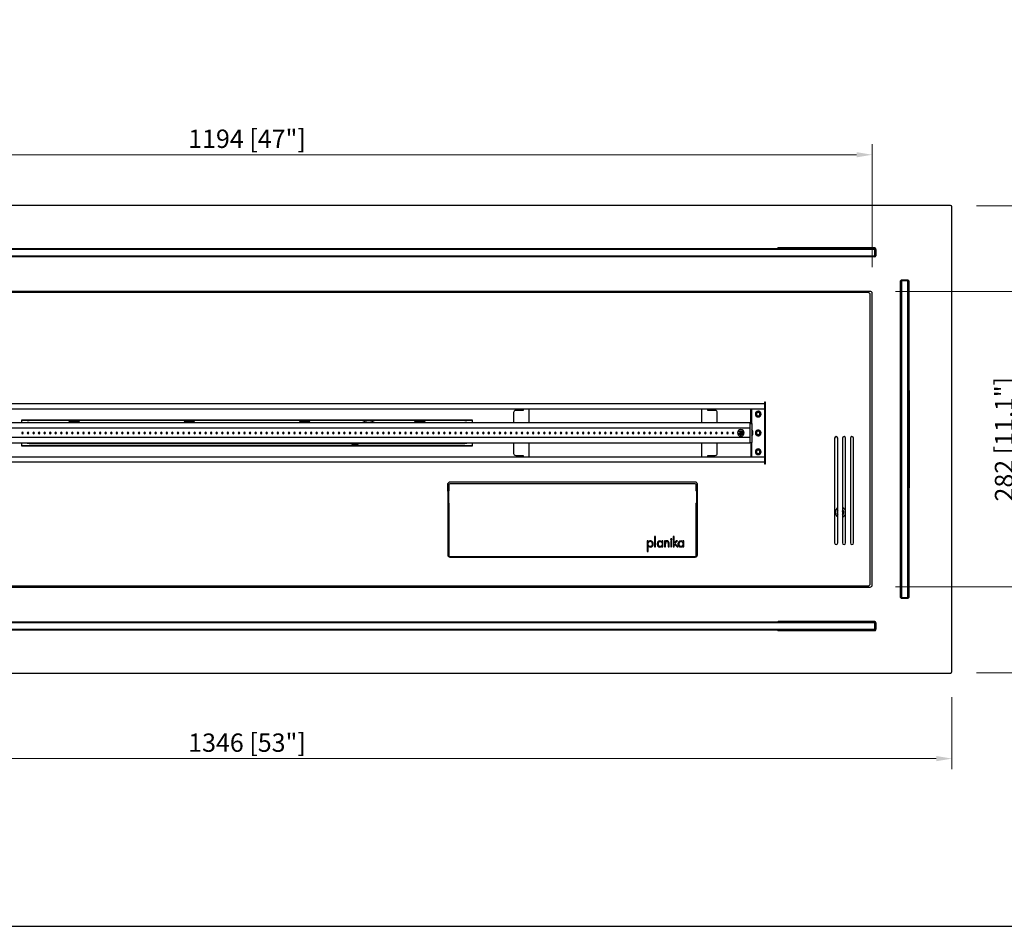
# Model space of a CAD drawing. Units: millimetres. Extents: x 1497 to 3895, y 1753 to 3484.
# Drawn here: x 2111 to 3051, y 1753 to 2619 of the extents above; entities that cross this region are included whole.
import ezdxf

# ---------------------------------------------------------------- set-up
doc = ezdxf.new("R2010")
doc.units = ezdxf.units.MM
doc.layers.add('PLA_wymiar', color=1, linetype='Continuous', lineweight=0)
doc.styles.add('Tekst_wymiaru (PLA_colour)', font='calibril.ttf')
doc.dimstyles.new('PLANIKA_colour', dxfattribs={"dimscale": 10, "dimtxt": 3.5, "dimasz": 2.5, "dimexe": 3.175, "dimexo": 0, "dimgap": 0.762, "dimtad": 1, "dimdec": 0, "dimrnd": 1e-08, "dimtxsty": 'Tekst_wymiaru (PLA_colour)', "dimcen": 0.09, "dimdle": 10, "dimclrd": 256, "dimclre": 256, "dimclrt": 256, "dimadec": 1, "dimazin": 2, "dimtfac": 0.8, "dimtdec": 0, "dimtmove": 0, "dimatfit": 3, "dimfxl": 0, "dimtolj": 1, "dimlwd": -1, "dimlwe": -1, "dimarcsym": 0})

# ---------------------------------------------------------------- blocks, each defined once
blk = doc.blocks.new('*D24')
at = {"layer": 'Defpoints', "color": 0, "ltscale": 0.5, "transparency": 16777216}
for p in [(1654.61, 1997.06), (3000.61, 1997.06), (3000.61, 1913.27)]:
    blk.add_point(p, dxfattribs=at)
at = {"layer": 'PLA_wymiar', "ltscale": 0.5, "transparency": 16777216}
for p, q in [((1654.61, 1972.06), (1654.61, 1903.27)), ((3000.61, 1972.06), (3000.61, 1903.27)), ((1669.61, 1913.27), (2985.61, 1913.27))]:
    blk.add_line(p, q, dxfattribs=at)
for points in [[(1669.61, 1915.77), (1669.61, 1910.77), (1654.61, 1913.27)], [(2985.61, 1915.77), (2985.61, 1910.77), (3000.61, 1913.27)]]:
    blk.add_solid(points, dxfattribs=at)
at = {"layer": 'PLA_wymiar', "lineweight": 0, "ltscale": 0.5, "transparency": 16777216, "insert": (2327.61, 1928.53), "char_height": 17.5, "attachment_point": 5, "style": 'Tekst_wymiaru (PLA_colour)'}
blk.add_mtext('\\A1;1346 [53"]', dxfattribs=at)
blk = doc.blocks.new('*D26')
at = {"layer": 'Defpoints', "color": 0, "ltscale": 0.5, "transparency": 16777216}
for p in [(2924.5, 2489.87), (1730.73, 2357.43), (2924.5, 2357.44)]:
    blk.add_point(p, dxfattribs=at)
at = {"layer": 'PLA_wymiar', "ltscale": 0.5, "transparency": 16777216}
for p, q in [((1730.73, 2382.43), (1730.73, 2499.87)), ((2924.5, 2382.44), (2924.5, 2499.87)), ((1745.73, 2489.87), (2909.5, 2489.87))]:
    blk.add_line(p, q, dxfattribs=at)
for points in [[(1745.73, 2492.37), (1745.73, 2487.37), (1730.73, 2489.87)], [(2909.5, 2492.37), (2909.5, 2487.37), (2924.5, 2489.87)]]:
    blk.add_solid(points, dxfattribs=at)
at = {"layer": 'PLA_wymiar', "lineweight": 0, "ltscale": 0.5, "transparency": 16777216, "insert": (2327.61, 2505.13), "char_height": 17.5, "attachment_point": 5, "style": 'Tekst_wymiaru (PLA_colour)'}
blk.add_mtext('\\A1;1194 [47"]', dxfattribs=at)
blk = doc.blocks.new('*D28')
at = {"layer": 'Defpoints', "color": 0, "ltscale": 0.5, "transparency": 16777216}
for p in [(2999.11, 2441.23), (2999.11, 1995.23), (3141.26, 1995.23)]:
    blk.add_point(p, dxfattribs=at)
at = {"layer": 'PLA_wymiar', "ltscale": 0.5, "transparency": 16777216}
for p, q in [((3024.11, 2441.23), (3151.26, 2441.23)), ((3141.26, 2426.23), (3141.26, 2010.23)), ((3024.11, 1995.23), (3151.26, 1995.23))]:
    blk.add_line(p, q, dxfattribs=at)
for points in [[(3138.76, 2426.23), (3143.76, 2426.23), (3141.26, 2441.23)], [(3138.76, 2010.23), (3143.76, 2010.23), (3141.26, 1995.23)]]:
    blk.add_solid(points, dxfattribs=at)
at = {"layer": 'PLA_wymiar', "lineweight": 0, "ltscale": 0.5, "transparency": 16777216, "insert": (3126, 2218.23), "char_height": 17.5, "attachment_point": 5, "rotation": 90, "style": 'Tekst_wymiaru (PLA_colour)'}
blk.add_mtext('\\A1;446 [17,6"]', dxfattribs=at)
blk = doc.blocks.new('*D29')
at = {"layer": 'Defpoints', "color": 0, "ltscale": 0.5, "transparency": 16777216}
for p in [(2921.61, 2359.23), (2921.61, 2077.23), (3065.61, 2077.23)]:
    blk.add_point(p, dxfattribs=at)
at = {"layer": 'PLA_wymiar', "ltscale": 0.5, "transparency": 16777216}
for p, q in [((2946.61, 2359.23), (3075.61, 2359.23)), ((3065.61, 2344.23), (3065.61, 2092.23)), ((2946.61, 2077.23), (3075.61, 2077.23))]:
    blk.add_line(p, q, dxfattribs=at)
for points in [[(3063.11, 2344.23), (3068.11, 2344.23), (3065.61, 2359.23)], [(3063.11, 2092.23), (3068.11, 2092.23), (3065.61, 2077.23)]]:
    blk.add_solid(points, dxfattribs=at)
at = {"layer": 'PLA_wymiar', "lineweight": 0, "ltscale": 0.5, "transparency": 16777216, "insert": (3050.35, 2218.23), "char_height": 17.5, "attachment_point": 5, "rotation": 90, "style": 'Tekst_wymiaru (PLA_colour)'}
blk.add_mtext('\\A1;282 [11,1"]', dxfattribs=at)

msp = doc.modelspace()

# ---------------------------------------------------------------- linework, layer by layer
at = {"color": 7, "linetype": 'Continuous', "lineweight": 25}
for p, q in [((2999.11, 2441.56), (1656.12, 2441.56)), ((3000.61, 1996.4), (3000.61, 2440.06)), ((1728.22, 2400.4), (2927, 2400.4)), ((2927, 2399.4), (1728.22, 2399.4)), ((2927, 2401), (2834.87, 2401)), ((2844.38, 2400.4), (2844.38, 2401)), ((2845.88, 2400.7), (2845.88, 2401)), ((2847.89, 2400.7), (2845.88, 2400.7)), ((2845.88, 2400.4), (2845.88, 2400.7)), ((2847.89, 2401), (2847.89, 2400.7)), ((2847.89, 2400.7), (2847.89, 2400.4)), ((2913.99, 2400.7), (2913.99, 2401)), ((2915.99, 2400.7), (2913.99, 2400.7)), ((2913.99, 2400.4), (2913.99, 2400.7)), ((2915.99, 2401), (2915.99, 2400.7)), ((2915.99, 2400.4), (2915.99, 2400.7)), ((2924.5, 2400.4), (2924.5, 2401)), ((2927, 2400.4), (2927, 2399.4)), ((2927, 2400.4), (2928.01, 2399.4)), ((2927, 2393.39), (2927, 2399.4)), ((2927, 2399.4), (2928.01, 2399.4)), ((2928.01, 2399.4), (2928.01, 2400)), ((2928.01, 2399.4), (2928.01, 2393.39)), ((1728.22, 2393.39), (2927, 2393.39)), ((2927, 2392.39), (1728.22, 2392.39)), ((2927, 2393.39), (2927, 2392.39)), ((2928.01, 2393.39), (2927, 2392.39)), ((2927, 2393.39), (2928.01, 2393.39)), ((2951.54, 2369.45), (2952.54, 2370.45)), ((2951.54, 2369.45), (2952.54, 2369.45)), ((2951.54, 2067), (2951.54, 2369.45)), ((2952.54, 2370.45), (2952.54, 2369.45)), ((2952.54, 2370.45), (2958.55, 2370.45)), ((2958.55, 2369.45), (2952.54, 2369.45)), ((2952.54, 2369.45), (2952.54, 2067)), ((2958.55, 2370.45), (2959.55, 2369.45)), ((2958.55, 2370.45), (2958.55, 2369.45)), ((2958.55, 2369.45), (2959.55, 2369.45)), ((2958.55, 2067), (2958.55, 2369.45)), ((2959.55, 2369.45), (2959.55, 2067)), ((2922.5, 2359.44), (1732.73, 2359.44)), ((2920.61, 2358.23), (1734.61, 2358.23)), ((2922.61, 2080.23), (2922.61, 2356.23)), ((2924.5, 2079.02), (2924.5, 2357.43)), ((2951.44, 2264.3), (2951.44, 2172.16)), ((2959.65, 2261.79), (2959.6, 2261.79)), ((2959.6, 2258.29), (2959.6, 2261.79)), ((2959.6, 2254.78), (2959.6, 2258.29)), ((2960.05, 2261.39), (2959.65, 2261.79)), ((2959.65, 2258.29), (2959.65, 2261.79)), ((2959.65, 2254.78), (2959.65, 2258.29)), ((2960.05, 2172.16), (2960.05, 2264.3)), ((1833.61, 2252.23), (2821.61, 2252.23)), ((1833.61, 2247.23), (2821.61, 2247.23)), ((2591.11, 2247.23), (2591.11, 2245.73)), ((2597.11, 2233.98), (2597.11, 2247.23)), ((2761.61, 2247.23), (2761.61, 2233.98)), ((2767.61, 2245.73), (2767.61, 2247.23)), ((2808.61, 2233.23), (2808.61, 2247.23)), ((2809.11, 2247.23), (2809.11, 2233.23)), ((2821.61, 2253.23), (2821.61, 2252.23)), ((2821.61, 2252.23), (2821.61, 2247.23)), ((2822.61, 2250.23), (2821.61, 2250.23)), ((2822.61, 2195.23), (2822.61, 2253.23)), ((2959.6, 2254.78), (2959.65, 2254.78)), ((2959.65, 2254.78), (2960.05, 2255.18)), ((2582.11, 2243.73), (2582.11, 2233.98)), ((2591.11, 2245.73), (2584.11, 2245.73)), ((2774.61, 2245.73), (2767.61, 2245.73)), ((2776.61, 2233.98), (2776.61, 2243.73)), ((2814.71, 2240.85), (2814.52, 2240.55)), ((2816.52, 2243.61), (2816.71, 2243.9)), ((2807.61, 2233.98), (1847.61, 2233.98)), ((2807.61, 2228.73), (1847.61, 2228.73)), ((2112.61, 2233.98), (2112.61, 2236.71)), ((2112.61, 2236.71), (2542.61, 2236.71)), ((2112.61, 2236.59), (2542.61, 2236.59)), ((2117.61, 2233.98), (2117.61, 2234.23)), ((2119.61, 2234.23), (2117.61, 2234.23)), ((2119.61, 2233.98), (2119.61, 2234.23)), ((2119.61, 2234.23), (2535.61, 2234.23)), ((2157.61, 2234.73), (2157.61, 2234.23)), ((2157.71, 2234.73), (2157.61, 2234.73)), ((2167.61, 2234.73), (2157.71, 2234.73)), ((2167.61, 2234.23), (2167.61, 2234.73)), ((2267.61, 2234.73), (2267.61, 2234.23)), ((2272.3, 2234.73), (2267.61, 2234.73)), ((2277.61, 2234.73), (2272.3, 2234.73)), ((2277.61, 2234.23), (2277.61, 2234.73)), ((2377.61, 2234.73), (2377.61, 2234.23)), ((2381.58, 2234.73), (2377.61, 2234.73)), ((2387.61, 2234.73), (2381.58, 2234.73)), ((2387.61, 2234.23), (2387.61, 2234.73)), ((2487.61, 2234.73), (2487.61, 2234.23)), ((2493.59, 2234.73), (2487.61, 2234.73)), ((2497.61, 2234.73), (2493.59, 2234.73)), ((2497.61, 2234.23), (2497.61, 2234.73)), ((2537.61, 2234.23), (2535.61, 2234.23)), ((2535.61, 2233.98), (2535.61, 2234.23)), ((2537.61, 2233.98), (2537.61, 2234.23)), ((2542.61, 2236.71), (2542.61, 2233.98)), ((2807.61, 2233.98), (2807.61, 2228.73)), ((2807.61, 2233.23), (2809.61, 2233.23)), ((2807.61, 2233.23), (2807.61, 2215.23)), ((2809.61, 2233.23), (2809.61, 2215.23)), ((2807.61, 2219.73), (1847.61, 2219.73)), ((2521.65, 2224.9), (2521.61, 2224.23)), ((2521.61, 2224.23), (2521.65, 2223.56)), ((2799.1, 2226.08), (2799.11, 2225.58)), ((2799.11, 2225.58), (2799.11, 2225.4)), ((2799.11, 2225.4), (2799.11, 2225.23)), ((2799.11, 2224.93), (2799.11, 2225.23)), ((2799.12, 2223.53), (2799.12, 2223.23)), ((2799.12, 2223.05), (2799.12, 2223.23)), ((2799.12, 2222.88), (2799.12, 2223.05)), ((2799.13, 2222.38), (2799.12, 2222.88)), ((2807.61, 2219.73), (2807.61, 2214.48)), ((2814.71, 2222.85), (2814.52, 2222.55)), ((2816.52, 2225.61), (2816.71, 2225.9)), ((2822.61, 2226.98), (2822.21, 2226.98)), ((2822.21, 2226.98), (2822.21, 2221.48)), ((2822.21, 2221.48), (2822.61, 2221.48)), ((2888.61, 2219.23), (2888.61, 2119.23)), ((2891.61, 2119.23), (2891.61, 2219.23)), ((2896.11, 2219.23), (2896.11, 2119.23)), ((2899.11, 2119.23), (2899.11, 2219.23)), ((2903.61, 2219.23), (2903.61, 2119.23)), ((2906.61, 2119.23), (2906.61, 2219.23)), ((2807.61, 2214.48), (1847.61, 2214.48)), ((2112.61, 2211.75), (2112.61, 2214.48)), ((2542.61, 2211.87), (2112.61, 2211.87)), ((2542.61, 2211.75), (2112.61, 2211.75)), ((2117.61, 2214.23), (2117.61, 2214.48)), ((2119.61, 2214.23), (2117.61, 2214.23)), ((2119.61, 2214.23), (2119.61, 2214.48)), ((2119.61, 2214.23), (2535.61, 2214.23)), ((2157.61, 2214.23), (2157.61, 2213.73)), ((2157.71, 2213.73), (2157.61, 2213.73)), ((2167.61, 2213.73), (2157.71, 2213.73)), ((2167.61, 2213.73), (2167.61, 2214.23)), ((2267.61, 2214.23), (2267.61, 2213.73)), ((2272.3, 2213.73), (2267.61, 2213.73)), ((2277.61, 2213.73), (2272.3, 2213.73)), ((2277.61, 2213.73), (2277.61, 2214.23)), ((2377.61, 2214.23), (2377.61, 2213.73)), ((2381.58, 2213.73), (2377.61, 2213.73)), ((2387.61, 2213.73), (2381.58, 2213.73)), ((2387.61, 2213.73), (2387.61, 2214.23)), ((2430.61, 2213.57), (2430.61, 2213.04)), ((2430.61, 2213.04), (2430.61, 2212.79)), ((2487.61, 2214.23), (2487.61, 2213.73)), ((2493.59, 2213.73), (2487.61, 2213.73)), ((2497.61, 2213.73), (2493.59, 2213.73)), ((2497.61, 2213.73), (2497.61, 2214.23)), ((2535.61, 2214.23), (2535.61, 2214.48)), ((2537.61, 2214.23), (2535.61, 2214.23)), ((2537.61, 2214.23), (2537.61, 2214.48)), ((2542.61, 2214.48), (2542.61, 2211.75)), ((2582.11, 2214.48), (2582.11, 2204.73)), ((2597.11, 2201.23), (2597.11, 2214.48)), ((2761.61, 2214.48), (2761.61, 2201.23)), ((2776.61, 2204.73), (2776.61, 2214.48)), ((2807.61, 2215.23), (2809.61, 2215.23)), ((2808.61, 2215.23), (2808.61, 2201.23)), ((2809.11, 2215.23), (2809.11, 2201.23)), ((2821.61, 2201.23), (1833.61, 2201.23)), ((2584.11, 2202.73), (2591.11, 2202.73)), ((2591.11, 2202.73), (2591.11, 2201.23)), ((2767.61, 2201.23), (2767.61, 2202.73)), ((2767.61, 2202.73), (2774.61, 2202.73)), ((2814.71, 2204.85), (2814.52, 2204.55)), ((2816.52, 2207.61), (2816.71, 2207.9)), ((2821.61, 2201.23), (2821.61, 2196.23)), ((2821.61, 2196.23), (1833.61, 2196.23)), ((2822.61, 2198.23), (2821.61, 2198.23)), ((2821.61, 2196.23), (2821.61, 2195.23)), ((2951.54, 2180.85), (2951.44, 2180.97)), ((2519.31, 2175.23), (2519.31, 2107.73)), ((2519.46, 2168.48), (2519.46, 2175.99)), ((2520.37, 2174.73), (2520.37, 2168.94)), ((2755.61, 2177.23), (2521.31, 2177.23)), ((2755.55, 2175.73), (2521.37, 2175.73)), ((2756.55, 2168.94), (2756.55, 2174.73)), ((2757.46, 2175.99), (2757.46, 2168.48)), ((2757.61, 2107.73), (2757.61, 2175.23)), ((2519.31, 2165.13), (2519.96, 2165.13)), ((2519.46, 2168.48), (2519.96, 2168.16)), ((2519.96, 2168.13), (2519.96, 2158.13)), ((2756.96, 2168.16), (2757.46, 2168.48)), ((2756.96, 2158.13), (2756.96, 2168.13)), ((2757.61, 2165.13), (2756.96, 2165.13)), ((2519.31, 2161.33), (2519.96, 2161.33)), ((2520.37, 2157.32), (2520.37, 2107.23)), ((2756.55, 2107.23), (2756.55, 2157.32)), ((2757.61, 2161.33), (2756.96, 2161.33)), ((2889.11, 2148.43), (2889.11, 2148.43)), ((2716.73, 2125.39), (2716.73, 2115.39)), ((2717.55, 2125.39), (2716.73, 2125.39)), ((2717.55, 2115.39), (2717.55, 2125.39)), ((2734.57, 2125.39), (2734.57, 2115.39)), ((2735.38, 2125.39), (2734.57, 2125.39)), ((2735.38, 2119.01), (2735.38, 2125.39)), ((2710.46, 2121.1), (2709.65, 2121.1)), ((2709.65, 2121.1), (2709.65, 2111.09)), ((2710.46, 2111.09), (2710.46, 2121.1)), ((2711.05, 2120.72), (2711.05, 2119.62)), ((2711.05, 2116.8), (2711.05, 2115.76)), ((2716.73, 2115.39), (2717.55, 2115.39)), ((2721.57, 2120.4), (2721.57, 2121.19)), ((2721.57, 2115.27), (2721.57, 2116.06)), ((2722.27, 2121.2), (2722.29, 2120.41)), ((2722.39, 2116.04), (2722.41, 2115.27)), ((2723.8, 2115.96), (2723.8, 2115.39)), ((2723.8, 2115.39), (2724.61, 2115.39)), ((2723.82, 2119.36), (2723.81, 2117.22)), ((2723.82, 2121.1), (2723.82, 2120.48)), ((2724.63, 2121.1), (2723.82, 2121.1)), ((2724.61, 2115.39), (2724.63, 2121.1)), ((2726.26, 2121.1), (2726.26, 2115.39)), ((2727.07, 2121.1), (2726.26, 2121.1)), ((2726.26, 2115.39), (2727.07, 2115.39)), ((2727.07, 2120.55), (2727.07, 2121.1)), ((2727.07, 2115.39), (2727.07, 2118.36)), ((2729.69, 2118.96), (2729.69, 2115.39)), ((2729.69, 2115.39), (2730.5, 2115.39)), ((2730.5, 2115.39), (2730.5, 2118.96)), ((2732.94, 2121.1), (2732.13, 2121.1)), ((2732.13, 2121.1), (2732.13, 2115.39)), ((2732.13, 2115.39), (2732.94, 2115.39)), ((2732.94, 2115.39), (2732.94, 2121.1)), ((2734.57, 2115.39), (2735.38, 2115.39)), ((2737.4, 2121.1), (2735.38, 2119.01)), ((2735.38, 2117.89), (2735.52, 2118.02)), ((2735.38, 2115.39), (2735.38, 2117.89)), ((2735.52, 2118.02), (2738.14, 2115.39)), ((2736.07, 2118.62), (2738.51, 2121.1)), ((2739.27, 2115.39), (2736.07, 2118.62)), ((2738.51, 2121.1), (2737.4, 2121.1)), ((2738.14, 2115.39), (2739.27, 2115.39)), ((2741.49, 2120.41), (2741.49, 2121.21)), ((2741.49, 2115.28), (2741.49, 2116.07)), ((2742.19, 2121.21), (2742.21, 2120.43)), ((2742.31, 2116.06), (2742.33, 2115.28)), ((2743.72, 2115.97), (2743.72, 2115.41)), ((2743.72, 2115.41), (2744.53, 2115.4)), ((2743.74, 2119.37), (2743.73, 2117.23)), ((2744.55, 2121.11), (2743.74, 2121.12)), ((2743.74, 2121.12), (2743.74, 2120.49)), ((2744.53, 2115.4), (2744.55, 2121.11)), ((2521.31, 2105.73), (2755.61, 2105.73)), ((2521.37, 2106.23), (2755.55, 2106.23)), ((2709.65, 2111.09), (2710.46, 2111.09)), ((1734.61, 2078.23), (2920.61, 2078.23)), ((1732.73, 2077.02), (2922.5, 2077.02)), ((2951.54, 2067), (2952.54, 2066)), ((2951.54, 2067), (2952.54, 2067)), ((2952.54, 2067), (2958.55, 2067)), ((2952.54, 2067), (2952.54, 2066)), ((2958.55, 2066), (2952.54, 2066)), ((2958.55, 2067), (2959.55, 2067)), ((2958.55, 2066), (2959.55, 2067)), ((2958.55, 2067), (2958.55, 2066)), ((1728.22, 2043.97), (2927, 2043.97)), ((2927, 2042.97), (1728.22, 2042.97)), ((2927, 2044.07), (2834.87, 2044.07)), ((2844.38, 2043.97), (2844.38, 2044.07)), ((2845.88, 2043.97), (2845.88, 2044.07)), ((2847.89, 2044.07), (2847.89, 2043.97)), ((2913.99, 2043.97), (2913.99, 2044.07)), ((2915.99, 2044.07), (2915.99, 2043.97)), ((2924.5, 2043.97), (2924.5, 2044.07)), ((2927, 2043.97), (2927, 2042.97)), ((2927, 2043.97), (2928.01, 2042.97)), ((2927, 2036.96), (2927, 2042.97)), ((2927, 2042.97), (2928.01, 2042.97)), ((2928.01, 2042.97), (2928.01, 2043.07)), ((2928.01, 2042.97), (2928.01, 2036.96)), ((1728.22, 2036.96), (2927, 2036.96)), ((2927, 2035.96), (1728.22, 2035.96)), ((2834.87, 2035.46), (2927, 2035.46)), ((2844.38, 2035.46), (2844.38, 2035.96)), ((2845.88, 2035.76), (2845.88, 2035.96)), ((2845.88, 2035.76), (2847.89, 2035.76)), ((2845.88, 2035.46), (2845.88, 2035.76)), ((2847.89, 2035.96), (2847.89, 2035.76)), ((2847.89, 2035.76), (2847.89, 2035.46)), ((2913.99, 2035.76), (2913.99, 2035.96)), ((2913.99, 2035.76), (2915.99, 2035.76)), ((2913.99, 2035.46), (2913.99, 2035.76)), ((2915.99, 2035.76), (2915.99, 2035.96)), ((2915.99, 2035.76), (2915.99, 2035.46)), ((2924.5, 2035.46), (2924.5, 2035.96)), ((2927, 2036.96), (2927, 2035.96)), ((2927, 2036.96), (2928.01, 2036.96)), ((2928.01, 2036.96), (2927, 2035.96)), ((2928.01, 2036.46), (2928.01, 2036.96)), ((1656.12, 1994.9), (2999.11, 1994.9))]:
    msp.add_line(p, q, dxfattribs=at)
at = {"color": 8, "linetype": 'Continuous', "lineweight": 25}
for p, q in [((2821.61, 2247.23), (2821.61, 2201.23)), ((2157.71, 2234.23), (2157.71, 2234.73)), ((2272.3, 2234.23), (2272.3, 2234.73)), ((2381.58, 2234.23), (2381.58, 2234.73)), ((2493.59, 2234.23), (2493.59, 2234.73)), ((2157.71, 2213.73), (2157.71, 2214.23)), ((2272.3, 2213.73), (2272.3, 2214.23)), ((2381.58, 2213.73), (2381.58, 2214.23)), ((2430.61, 2214.23), (2430.61, 2213.77)), ((2430.61, 2212.79), (2430.61, 2211.94)), ((2493.59, 2213.73), (2493.59, 2214.23)), ((2951.44, 2182.17), (2951.54, 2182.17)), ((2960.05, 2179.17), (2959.55, 2179.17))]:
    msp.add_line(p, q, dxfattribs=at)
at = {"color": 7, "linetype": 'Continuous', "lineweight": 25}
msp.add_lwpolyline([(1496.54, 1753.15), (3895.32, 1753.15), (3895.32, 3484.48), (1496.54, 3484.48)], close=True, dxfattribs=at)
at = {"color": 7, "linetype": 'Continuous', "lineweight": 25, "flags": 128}
for points in [[(2430.61, 2213.57), (2429.68, 2213.75), (2428.94, 2214.23)], [(2430.61, 2213.77), (2429.75, 2213.94), (2429.25, 2214.23)], [(2432.29, 2214.23), (2431.55, 2213.75), (2430.61, 2213.57)], [(2431.98, 2214.23), (2431.47, 2213.94), (2430.61, 2213.77)], [(2896.6, 2148.01), (2896.42, 2148.74), (2896.11, 2149.29)]]:
    msp.add_lwpolyline(points, dxfattribs=at)
at = {"color": 7, "linetype": 'Continuous', "lineweight": 25}
for centre, radius, start, end in [((2999.11, 2440.06), 1.5, 0, 90), ((2834.87, 2400), 1, 90, 156.42182), ((2927, 2400), 1, 0, 90), ((2927, 2393.39), 1, 270, 0), ((2920.61, 2356.23), 2, 0, 90), ((2922.5, 2357.43), 2, 0, 90), ((2952.44, 2264.3), 1, 154.15807, 180), ((2959.05, 2264.3), 1, 0, 60), ((2822.11, 2253.23), 0.5, 0, 180), ((2584.11, 2243.73), 2, 90, 180), ((2774.61, 2243.73), 2, 0, 90), ((2815.61, 2242.23), 2.7, 90, 270), ((2815.61, 2242.23), 2.69, 56.84238, 236.84238), ((2815.61, 2242.23), 2, 56.84238, 236.84238), ((2815.61, 2242.23), 1.65, 56.84238, 236.84238), ((2815.61, 2242.23), 2.69, 236.84238, 56.84238), ((2815.61, 2242.23), 2, 236.84238, 56.84238), ((2815.61, 2242.23), 1.65, 236.84238, 56.84238), ((2815.61, 2242.23), 2.7, 270, 90), ((2443.61, 2246.63), 12.01, 236.75851, 270.00368), ((2443.61, 2246.63), 12.01, 269.99632, 303.24149), ((2113.21, 2224.23), 0.75, 0, 180), ((2113.21, 2224.23), 0.75, 180, 0), ((2118.51, 2224.23), 0.75, 0, 180), ((2118.51, 2224.23), 0.75, 180, 0), ((2123.81, 2224.23), 0.75, 0, 180), ((2123.81, 2224.23), 0.75, 180, 0), ((2129.11, 2224.23), 0.75, 0, 180), ((2129.11, 2224.23), 0.75, 180, 0), ((2134.41, 2224.23), 0.75, 0, 180), ((2134.41, 2224.23), 0.75, 180, 0), ((2139.71, 2224.23), 0.75, 0, 180), ((2139.71, 2224.23), 0.75, 180, 0), ((2145.01, 2224.23), 0.75, 0, 180), ((2145.01, 2224.23), 0.75, 180, 0), ((2150.31, 2224.23), 0.75, 0, 180), ((2150.31, 2224.23), 0.75, 180, 0), ((2155.61, 2224.23), 0.75, 0, 180), ((2155.61, 2224.23), 0.75, 180, 0), ((2160.91, 2224.23), 0.75, 0, 180), ((2160.91, 2224.23), 0.75, 180, 0), ((2166.21, 2224.23), 0.75, 0, 180), ((2166.21, 2224.23), 0.75, 180, 0), ((2171.51, 2224.23), 0.75, 0, 180), ((2171.51, 2224.23), 0.75, 180, 0), ((2176.81, 2224.23), 0.75, 0, 180), ((2176.81, 2224.23), 0.75, 180, 0), ((2182.11, 2224.23), 0.75, 0, 180), ((2182.11, 2224.23), 0.75, 180, 0), ((2187.41, 2224.23), 0.75, 0, 180), ((2187.41, 2224.23), 0.75, 180, 0), ((2192.71, 2224.23), 0.75, 0, 180), ((2192.71, 2224.23), 0.75, 180, 0), ((2198.01, 2224.23), 0.75, 0, 180), ((2198.01, 2224.23), 0.75, 180, 0), ((2203.31, 2224.23), 0.75, 0, 180), ((2203.31, 2224.23), 0.75, 180, 0), ((2208.61, 2224.23), 0.75, 0, 180), ((2208.61, 2224.23), 0.75, 180, 0), ((2213.91, 2224.23), 0.75, 0, 180), ((2213.91, 2224.23), 0.75, 180, 0), ((2219.21, 2224.23), 0.75, 0, 180), ((2219.21, 2224.23), 0.75, 180, 0), ((2224.51, 2224.23), 0.75, 0, 180), ((2224.51, 2224.23), 0.75, 180, 0), ((2229.81, 2224.23), 0.75, 0, 180), ((2229.81, 2224.23), 0.75, 180, 0), ((2235.11, 2224.23), 0.75, 0, 180), ((2235.11, 2224.23), 0.75, 180, 0), ((2240.41, 2224.23), 0.75, 0, 180), ((2240.41, 2224.23), 0.75, 180, 0), ((2245.71, 2224.23), 0.75, 0, 180), ((2245.71, 2224.23), 0.75, 180, 0), ((2251.01, 2224.23), 0.75, 0, 180), ((2251.01, 2224.23), 0.75, 180, 0), ((2256.31, 2224.23), 0.75, 0, 180), ((2256.31, 2224.23), 0.75, 180, 0), ((2261.61, 2224.23), 0.75, 0, 180), ((2261.61, 2224.23), 0.75, 180, 0), ((2266.91, 2224.23), 0.75, 0, 180), ((2266.91, 2224.23), 0.75, 180, 0), ((2272.21, 2224.23), 0.75, 0, 180), ((2272.21, 2224.23), 0.75, 180, 0), ((2277.51, 2224.23), 0.75, 0, 180), ((2277.51, 2224.23), 0.75, 180, 0), ((2282.81, 2224.23), 0.75, 0, 180), ((2282.81, 2224.23), 0.75, 180, 0), ((2288.11, 2224.23), 0.75, 0, 180), ((2288.11, 2224.23), 0.75, 180, 0), ((2293.41, 2224.23), 0.75, 0, 180), ((2293.41, 2224.23), 0.75, 180, 0), ((2298.71, 2224.23), 0.75, 0, 180), ((2298.71, 2224.23), 0.75, 180, 0), ((2304.01, 2224.23), 0.75, 0, 180), ((2304.01, 2224.23), 0.75, 180, 0), ((2309.31, 2224.23), 0.75, 0, 180), ((2309.31, 2224.23), 0.75, 180, 0), ((2314.61, 2224.23), 0.75, 0, 180), ((2314.61, 2224.23), 0.75, 180, 0), ((2319.91, 2224.23), 0.75, 0, 180), ((2319.91, 2224.23), 0.75, 180, 0), ((2325.21, 2224.23), 0.75, 0, 180), ((2325.21, 2224.23), 0.75, 180, 0), ((2330.51, 2224.23), 0.75, 0, 180), ((2330.51, 2224.23), 0.75, 180, 0), ((2335.81, 2224.23), 0.75, 0, 180), ((2335.81, 2224.23), 0.75, 180, 0), ((2341.11, 2224.23), 0.75, 0, 180), ((2341.11, 2224.23), 0.75, 180, 0), ((2346.41, 2224.23), 0.75, 0, 180), ((2346.41, 2224.23), 0.75, 180, 0), ((2351.71, 2224.23), 0.75, 0, 180), ((2351.71, 2224.23), 0.75, 180, 0), ((2357.01, 2224.23), 0.75, 0, 180), ((2357.01, 2224.23), 0.75, 180, 0), ((2362.31, 2224.23), 0.75, 0, 180), ((2362.31, 2224.23), 0.75, 180, 0), ((2367.61, 2224.23), 0.75, 0, 180), ((2367.61, 2224.23), 0.75, 180, 0), ((2372.91, 2224.23), 0.75, 0, 180), ((2372.91, 2224.23), 0.75, 180, 0), ((2378.21, 2224.23), 0.75, 0, 180), ((2378.21, 2224.23), 0.75, 180, 0), ((2383.51, 2224.23), 0.75, 0, 180), ((2383.51, 2224.23), 0.75, 180, 0), ((2388.81, 2224.23), 0.75, 0, 180), ((2388.81, 2224.23), 0.75, 180, 0), ((2394.11, 2224.23), 0.75, 0, 180), ((2394.11, 2224.23), 0.75, 180, 0), ((2399.41, 2224.23), 0.75, 0, 180), ((2399.41, 2224.23), 0.75, 180, 0), ((2404.71, 2224.23), 0.75, 0, 180), ((2404.71, 2224.23), 0.75, 180, 0), ((2410.01, 2224.23), 0.75, 0, 180), ((2410.01, 2224.23), 0.75, 180, 0), ((2415.31, 2224.23), 0.75, 0, 180), ((2415.31, 2224.23), 0.75, 180, 0), ((2420.61, 2224.23), 0.75, 0, 180), ((2420.61, 2224.23), 0.75, 180, 0), ((2425.91, 2224.23), 0.75, 0, 180), ((2425.91, 2224.23), 0.75, 180, 0), ((2431.21, 2224.23), 0.75, 0, 180), ((2431.21, 2224.23), 0.75, 180, 0), ((2436.51, 2224.23), 0.75, 0, 180), ((2436.51, 2224.23), 0.75, 180, 0), ((2441.81, 2224.23), 0.75, 0, 180), ((2441.81, 2224.23), 0.75, 180, 0), ((2447.11, 2224.23), 0.75, 0, 180), ((2447.11, 2224.23), 0.75, 180, 0), ((2452.41, 2224.23), 0.75, 0, 180), ((2452.41, 2224.23), 0.75, 180, 0), ((2457.71, 2224.23), 0.75, 0, 180), ((2457.71, 2224.23), 0.75, 180, 0), ((2463.01, 2224.23), 0.75, 0, 180), ((2463.01, 2224.23), 0.75, 180, 0), ((2468.31, 2224.23), 0.75, 0, 180), ((2468.31, 2224.23), 0.75, 180, 0), ((2473.61, 2224.23), 0.75, 0, 180), ((2473.61, 2224.23), 0.75, 180, 0), ((2478.91, 2224.23), 0.75, 0, 180), ((2478.91, 2224.23), 0.75, 180, 0), ((2484.21, 2224.23), 0.75, 0, 180), ((2484.21, 2224.23), 0.75, 180, 0), ((2489.51, 2224.23), 0.75, 0, 180), ((2489.51, 2224.23), 0.75, 180, 0), ((2494.81, 2224.23), 0.75, 0, 180), ((2494.81, 2224.23), 0.75, 180, 0), ((2500.11, 2224.23), 0.75, 0, 180), ((2500.11, 2224.23), 0.75, 180, 0), ((2505.41, 2224.23), 0.75, 0, 180), ((2505.41, 2224.23), 0.75, 180, 0), ((2510.71, 2224.23), 0.75, 0, 180), ((2510.71, 2224.23), 0.75, 180, 0), ((2516.01, 2224.23), 0.75, 0, 180), ((2516.01, 2224.23), 0.75, 180, 0), ((2521.31, 2224.23), 0.75, 0, 180), ((2521.31, 2224.23), 0.75, 180, 0), ((2526.61, 2224.23), 0.75, 0, 180), ((2526.61, 2224.23), 0.75, 180, 0), ((2531.91, 2224.23), 0.75, 0, 180), ((2531.91, 2224.23), 0.75, 180, 0), ((2537.21, 2224.23), 0.75, 0, 180), ((2537.21, 2224.23), 0.75, 180, 0), ((2542.51, 2224.23), 0.75, 0, 180), ((2542.51, 2224.23), 0.75, 180, 0), ((2547.81, 2224.23), 0.75, 0, 180), ((2547.81, 2224.23), 0.75, 180, 0), ((2553.11, 2224.23), 0.75, 0, 180), ((2553.11, 2224.23), 0.75, 180, 0), ((2558.41, 2224.23), 0.75, 0, 180), ((2558.41, 2224.23), 0.75, 180, 0), ((2563.71, 2224.23), 0.75, 0, 180), ((2563.71, 2224.23), 0.75, 180, 0), ((2569.01, 2224.23), 0.75, 0, 180), ((2569.01, 2224.23), 0.75, 180, 0), ((2574.31, 2224.23), 0.75, 0, 180), ((2574.31, 2224.23), 0.75, 180, 0), ((2579.61, 2224.23), 0.75, 0, 180), ((2579.61, 2224.23), 0.75, 180, 0), ((2584.91, 2224.23), 0.75, 0, 180), ((2584.91, 2224.23), 0.75, 180, 0), ((2590.21, 2224.23), 0.75, 0, 180), ((2590.21, 2224.23), 0.75, 180, 0), ((2595.51, 2224.23), 0.75, 0, 180), ((2595.51, 2224.23), 0.75, 180, 0), ((2600.81, 2224.23), 0.75, 0, 180), ((2600.81, 2224.23), 0.75, 180, 0), ((2606.11, 2224.23), 0.75, 0, 180), ((2606.11, 2224.23), 0.75, 180, 0), ((2611.41, 2224.23), 0.75, 0, 180), ((2611.41, 2224.23), 0.75, 180, 0), ((2616.71, 2224.23), 0.75, 0, 180), ((2616.71, 2224.23), 0.75, 180, 0), ((2622.01, 2224.23), 0.75, 0, 180), ((2622.01, 2224.23), 0.75, 180, 0), ((2627.31, 2224.23), 0.75, 0, 180), ((2627.31, 2224.23), 0.75, 180, 0), ((2632.61, 2224.23), 0.75, 0, 180), ((2632.61, 2224.23), 0.75, 180, 0), ((2637.91, 2224.23), 0.75, 0, 180), ((2637.91, 2224.23), 0.75, 180, 0), ((2643.21, 2224.23), 0.75, 0, 180), ((2643.21, 2224.23), 0.75, 180, 0), ((2648.51, 2224.23), 0.75, 0, 180), ((2648.51, 2224.23), 0.75, 180, 0), ((2653.81, 2224.23), 0.75, 0, 180), ((2653.81, 2224.23), 0.75, 180, 0), ((2659.11, 2224.23), 0.75, 0, 180), ((2659.11, 2224.23), 0.75, 180, 0), ((2664.41, 2224.23), 0.75, 0, 180), ((2664.41, 2224.23), 0.75, 180, 0), ((2669.71, 2224.23), 0.75, 0, 180), ((2669.71, 2224.23), 0.75, 180, 0), ((2675.01, 2224.23), 0.75, 0, 180), ((2675.01, 2224.23), 0.75, 180, 0), ((2680.31, 2224.23), 0.75, 0, 180), ((2680.31, 2224.23), 0.75, 180, 0), ((2685.61, 2224.23), 0.75, 0, 180), ((2685.61, 2224.23), 0.75, 180, 0), ((2690.91, 2224.23), 0.75, 0, 180), ((2690.91, 2224.23), 0.75, 180, 0), ((2696.21, 2224.23), 0.75, 0, 180), ((2696.21, 2224.23), 0.75, 180, 0), ((2701.51, 2224.23), 0.75, 0, 180), ((2701.51, 2224.23), 0.75, 180, 0), ((2706.81, 2224.23), 0.75, 0, 180), ((2706.81, 2224.23), 0.75, 180, 0), ((2712.11, 2224.23), 0.75, 0, 180), ((2712.11, 2224.23), 0.75, 180, 0), ((2717.41, 2224.23), 0.75, 0, 180), ((2717.41, 2224.23), 0.75, 180, 0), ((2722.71, 2224.23), 0.75, 0, 180), ((2722.71, 2224.23), 0.75, 180, 0), ((2728.01, 2224.23), 0.75, 0, 180), ((2728.01, 2224.23), 0.75, 180, 0), ((2733.31, 2224.23), 0.75, 0, 180), ((2733.31, 2224.23), 0.75, 180, 0), ((2738.61, 2224.23), 0.75, 0, 180), ((2738.61, 2224.23), 0.75, 180, 0), ((2743.91, 2224.23), 0.75, 0, 180), ((2743.91, 2224.23), 0.75, 180, 0), ((2749.21, 2224.23), 0.75, 0, 180), ((2749.21, 2224.23), 0.75, 180, 0), ((2754.51, 2224.23), 0.75, 0, 180), ((2754.51, 2224.23), 0.75, 180, 0), ((2759.81, 2224.23), 0.75, 0, 180), ((2759.81, 2224.23), 0.75, 180, 0), ((2765.11, 2224.23), 0.75, 0, 180), ((2765.11, 2224.23), 0.75, 180, 0), ((2770.41, 2224.23), 0.75, 0, 180), ((2770.41, 2224.23), 0.75, 180, 0), ((2775.71, 2224.23), 0.75, 0, 180), ((2775.71, 2224.23), 0.75, 180, 0), ((2781.01, 2224.23), 0.75, 0, 180), ((2781.01, 2224.23), 0.75, 180, 0), ((2786.31, 2224.23), 0.75, 0, 180), ((2786.31, 2224.23), 0.75, 180, 0), ((2791.61, 2224.23), 0.75, 0, 180), ((2791.61, 2224.23), 0.75, 180, 0), ((2799.11, 2224.23), 3.2, 0, 180), ((2799.11, 2224.23), 3.2, 180, 0), ((2799.11, 2224.23), 1.85, 90.35001, 270.35001), ((2799.11, 2224.23), 1.35, 90.35001, 270.35001), ((2799.11, 2224.23), 1.17, 90.35001, 270.35001), ((2799.11, 2224.23), 1, 90.35001, 270.35001), ((2799.11, 2224.23), 0.7, 90.35001, 270.35001), ((2799.11, 2224.23), 1.85, 270.35001, 90.35001), ((2799.11, 2224.23), 1.35, 270.35001, 90.35001), ((2799.11, 2224.23), 1.17, 270.35001, 90.35001), ((2799.11, 2224.23), 1, 270.35001, 90.35001), ((2799.11, 2224.23), 0.7, 270.35001, 90.35001), ((2805.11, 2224.23), 5.5, 324.9032, 35.0968), ((2815.61, 2224.23), 2.7, 90, 270), ((2815.61, 2224.23), 2.69, 56.84238, 236.84238), ((2815.61, 2224.23), 2, 56.84238, 236.84238), ((2815.61, 2224.23), 1.65, 56.84238, 236.84238), ((2815.61, 2224.23), 2.69, 236.84238, 56.84238), ((2815.61, 2224.23), 2, 236.84238, 56.84238), ((2815.61, 2224.23), 1.65, 236.84238, 56.84238), ((2815.61, 2224.23), 2.7, 270, 90), ((2890.11, 2219.23), 1.5, 0, 180), ((2897.61, 2219.23), 1.5, 0, 180), ((2905.11, 2219.23), 1.5, 0, 180), ((2430.61, 2215.74), 2.95, 210.75909, 270.01441), ((2430.61, 2215.99), 2.95, 216.75469, 270.0124), ((2430.61, 2215.99), 2.95, 269.9876, 323.24531), ((2430.61, 2215.74), 2.95, 269.98559, 329.24091), ((2584.11, 2204.73), 2, 180, 270), ((2774.61, 2204.73), 2, 270, 0), ((2815.61, 2206.23), 2.7, 90, 270), ((2815.61, 2206.23), 2.69, 56.84238, 236.84238), ((2815.61, 2206.23), 2, 56.84238, 236.84238), ((2815.61, 2206.23), 1.65, 56.84238, 236.84238), ((2815.61, 2206.23), 2.69, 236.84238, 56.84238), ((2815.61, 2206.23), 2, 236.84238, 56.84238), ((2815.61, 2206.23), 1.65, 236.84238, 56.84238), ((2815.61, 2206.23), 2.7, 270, 90), ((2822.11, 2195.23), 0.5, 180, 0), ((2521.31, 2175.23), 2, 90, 180), ((2521.37, 2174.73), 1, 90, 180), ((2755.55, 2174.73), 1, 0, 90), ((2755.61, 2175.23), 2, 0, 90), ((2952.44, 2172.16), 1, 180, 205.84193), ((2958.05, 2179.17), 2, 0, 41.40962), ((2959.05, 2172.16), 1, 300, 0), ((2520.46, 2168.13), 0.5, 126.15701, 180), ((2519.87, 2168.94), 0.5, 306.15701, 0), ((2757.05, 2168.94), 0.5, 180, 233.84299), ((2756.46, 2168.13), 0.5, 0, 53.84299), ((2520.46, 2158.13), 0.5, 180, 233.84299), ((2519.87, 2157.32), 0.5, 0, 53.84299), ((2757.05, 2157.32), 0.5, 126.15701, 180), ((2756.46, 2158.13), 0.5, 306.15701, 0), ((2894.1, 2148.43), 4.99, 119.94325, 240.05675), ((2894.12, 2148.43), 4.99, 293.51813, 66.48187), ((2894.11, 2148.43), 4.99, 180.01885, 240.04922), ((2894.11, 2148.43), 3.24, 140.23938, 219.76062), ((2894.11, 2148.27), 3.24, 140.23972, 178.60745), ((2894.12, 2148.43), 3.24, 307.92838, 52.07162), ((2894.12, 2148.27), 3.24, 1.39988, 52.06938), ((2894.12, 2148.23), 2.49, 323.08533, 36.91467), ((2894.12, 2148.43), 4.99, 293.52388, 359.98226), ((2712.66, 2118.48), 2.76, 36.99869, 125.67343), ((2712.63, 2118.52), 1.93, 43.88783, 145.13369), ((2712.63, 2117.95), 1.96, 216.08555, 327.89519), ((2712.67, 2118.08), 2.83, 235.16167, 319.32079), ((2712.05, 2118.2), 2.58, 330.11023, 40.0906), ((2712.06, 2118.23), 3.4, 324.11486, 34.29718), ((2721.93, 2118.45), 2.77, 97.58905, 180), ((2721.93, 2118.45), 2.77, 180, 186.79955), ((2722.02, 2118.07), 2.84, 178.98482, 180), ((2722.02, 2118.07), 2.84, 180, 260.7608), ((2722.06, 2118.38), 2.07, 103.7526, 180), ((2722.06, 2118.38), 2.07, 180, 186.08332), ((2722.13, 2118.12), 2.13, 178.70539, 180), ((2722.13, 2118.12), 2.13, 180, 254.7503), ((2722.09, 2118.79), 2.42, 44.40531, 85.78272), ((2721.88, 2118.19), 2.26, 31.09981, 79.54459), ((2721.99, 2117.98), 1.97, 281.79749, 337.34494), ((2721.94, 2117.96), 2.73, 279.81033, 312.89909), ((2729.73, 2118.58), 2.67, 154.00458, 180), ((2729.73, 2118.58), 2.67, 180, 184.70612), ((2728.54, 2119.29), 1.94, 88.83956, 139.48719), ((2728.44, 2119.21), 1.24, 119.98764, 154.00458), ((2728.52, 2119.04), 1.43, 59.77684, 119.16532), ((2728.69, 2119.4), 1.83, 42.42847, 93.44765), ((2728.11, 2119.15), 1.59, 353.2679, 45.03361), ((2727.99, 2119.17), 2.52, 355.26632, 35.6517), ((2732.59, 2122.57), 0.686, 0, 180), ((2732.59, 2122.57), 0.686, 180, 0), ((2741.79, 2118.45), 2.77, 96.26783, 180), ((2741.79, 2118.45), 2.77, 180, 186.72981), ((2741.88, 2118.09), 2.84, 179.26643, 180), ((2741.88, 2118.09), 2.84, 180, 262.05771), ((2741.98, 2118.4), 2.07, 103.7526, 180), ((2741.98, 2118.4), 2.07, 180, 186.08332), ((2742.05, 2118.13), 2.13, 178.70539, 180), ((2742.05, 2118.13), 2.13, 180, 254.7503), ((2742.01, 2118.8), 2.42, 44.40531, 85.78272), ((2741.8, 2118.2), 2.26, 31.09981, 79.54459), ((2741.91, 2117.99), 1.97, 281.79749, 337.34494), ((2741.86, 2117.97), 2.73, 279.81033, 312.89909), ((2890.11, 2119.23), 1.5, 180, 0), ((2897.61, 2119.23), 1.5, 180, 0), ((2905.11, 2119.23), 1.5, 180, 0), ((2521.31, 2107.73), 2, 180, 270), ((2521.37, 2107.23), 1, 180, 270), ((2755.55, 2107.23), 1, 270, 0), ((2755.61, 2107.73), 2, 270, 0), ((2920.61, 2080.23), 2, 270, 0), ((2922.5, 2079.02), 2, 270, 0), ((2834.87, 2043.07), 1, 90, 115.84193), ((2927, 2043.07), 1, 0, 90), ((2834.87, 2036.46), 1, 210, 270), ((2927, 2036.46), 1, 270, 0), ((2999.11, 1996.4), 1.5, 270, 0)]:
    msp.add_arc(centre, radius, start, end, dxfattribs=at)
for points, knots in [([(2427.19, 2214.23), (2427.31, 2213.96), (2427.59, 2213.37), (2428.34, 2212.65), (2429.29, 2212.13), (2430.08, 2211.96), (2430.52, 2211.95), (2430.61, 2211.94)], [0, 0, 0, 0, 0.199492, 0.449072, 0.698675, 0.935668, 1, 1, 1, 1]), ([(2430.61, 2211.94), (2430.83, 2211.96), (2431.4, 2211.98), (2432.31, 2212.29), (2433.2, 2212.92), (2433.8, 2213.6), (2433.97, 2214.08), (2434.02, 2214.23)], [0, 0, 0, 0, 0.145825, 0.395124, 0.644999, 0.894863, 1, 1, 1, 1])]:
    msp.add_open_spline(points, degree=3, knots=knots, dxfattribs=at)

# ---------------------------------------------------------------- dimensions: what is measured, and where the dimension line sits
at = {"layer": 'PLA_wymiar', "lineweight": 0, "ltscale": 0.5}
for base, p1, p2, picture, middle in [((2924.5, 2489.87), (1730.73, 2357.43), (2924.5, 2357.44), '*D26', (2327.61, 2505.13)), ((3000.61, 1913.27), (1654.61, 1997.06), (3000.61, 1997.06), '*D24', (2327.61, 1928.53))]:
    dim = msp.add_linear_dim(base=base, p1=p1, p2=p2, dimstyle='PLANIKA_colour', override={"dimscale": 5, "dimasz": 3, "dimexe": 2, "dimexo": 5, "dimzin": 0, "dimclrt": 256, "dimtofl": 0, "dimatfit": 1, "dimfxl": 25}, dxfattribs=at)
    dim.commit()
    dim.dimension.update_dxf_attribs({"geometry": picture, "text_midpoint": middle})
for base, p1, p2, picture, middle in [((3141.26, 1995.23), (2999.11, 2441.23), (2999.11, 1995.23), '*D28', (3126, 2218.23)), ((3065.61, 2077.23), (2921.61, 2359.23), (2921.61, 2077.23), '*D29', (3050.35, 2218.23))]:
    dim = msp.add_linear_dim(base=base, p1=p1, p2=p2, angle=90, dimstyle='PLANIKA_colour', override={"dimscale": 5, "dimasz": 3, "dimexe": 2, "dimexo": 5, "dimzin": 0, "dimclrt": 256, "dimtofl": 0, "dimatfit": 1, "dimfxl": 25}, dxfattribs=at)
    dim.commit()
    dim.dimension.update_dxf_attribs({"geometry": picture, "text_midpoint": middle})

doc.saveas('drawing.dxf')
